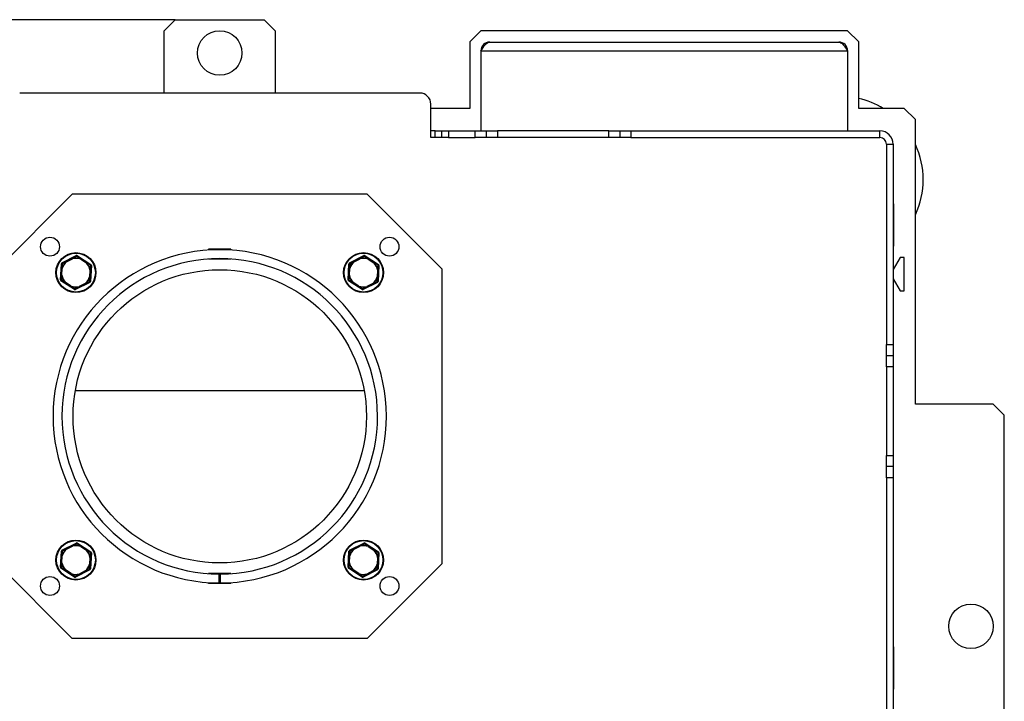
# Model space of a CAD drawing. Units: millimetres. Extents: x 17 to 187, y 21 to 270.
# Drawn here: x 62 to 106, y 76 to 106 of the extents above; entities that cross this region are included whole.
import ezdxf

# ---------------------------------------------------------------- set-up
doc = ezdxf.new("R2010")
doc.units = ezdxf.units.MM
doc.layers.add('FORMAT', color=7, linetype='Continuous')
doc.styles.add('SLDTEXTSTYLE0', font='TXT', dxfattribs={"width": 0.605})
doc.dimstyles.new('SLDDIMSTYLE0', dxfattribs={"dimtxt": 3.5, "dimasz": 3.302, "dimexe": 0, "dimexo": 0.0625, "dimgap": 0.875, "dimtad": 1, "dimdec": 0, "dimlfac": 10, "dimrnd": 1e-09, "dimzin": 12, "dimdsep": 46, "dimtxsty": 'SLDTEXTSTYLE0', "dimsah": 1, "dimcen": 0.09, "dimadec": 0, "dimazin": 3, "dimtfac": 1, "dimtdec": 1, "dimtofl": 0, "dimtmove": 0, "dimatfit": 3, "dimfxl": 0, "dimfrac": 2, "dimtolj": 1, "dimtzin": 12, "dimarcsym": 0})

# ---------------------------------------------------------------- blocks, each defined once
blk = doc.blocks.new('_D_12')
at = {"layer": 'FORMAT'}
for p, q in [((68.583, 106.345), (28.717, 106.345)), ((28.717, 106.345), (28.717, 61.04)), ((34.983, 61.04), (28.717, 61.04))]:
    blk.add_line(p, q, dxfattribs=at)
for points in [[(28.717, 106.345), (28.209, 103.043), (29.225, 103.043)], [(28.717, 61.04), (29.225, 64.342), (28.209, 64.342)]]:
    blk.add_solid(points, dxfattribs=at)
at = {"layer": 'FORMAT', "insert": (24.205, 70.545), "char_height": 3.5, "attachment_point": 1, "rotation": 90, "style": 'SLDTEXTSTYLE0'}
blk.add_mtext('453', dxfattribs=at)
blk = doc.blocks.new('_D_13')
at = {"layer": 'FORMAT'}
for p, q in [((68.583, 106.345), (21.982, 106.345)), ((21.982, 106.345), (21.982, 59.39)), ((33.583, 59.39), (21.982, 59.39))]:
    blk.add_line(p, q, dxfattribs=at)
for points in [[(21.982, 106.345), (21.474, 103.043), (22.49, 103.043)], [(21.982, 59.39), (22.49, 62.692), (21.474, 62.692)]]:
    blk.add_solid(points, dxfattribs=at)
at = {"layer": 'FORMAT', "insert": (17.47, 70.545), "char_height": 3.5, "attachment_point": 1, "rotation": 90, "style": 'SLDTEXTSTYLE0'}
blk.add_mtext('470', dxfattribs=at)

msp = doc.modelspace()

# ---------------------------------------------------------------- linework, layer by layer
at = {"color": 7, "linetype": 'Continuous', "lineweight": 25}
for p, q in [((68.583, 106.345), (68.083, 105.845)), ((68.583, 106.345), (72.583, 106.345)), ((73.083, 105.845), (72.583, 106.345)), ((68.083, 103.04), (68.083, 105.845)), ((73.083, 105.845), (73.083, 103.04)), ((82.333, 105.845), (81.833, 105.345)), ((98.833, 105.845), (82.333, 105.845)), ((99.333, 105.345), (98.833, 105.845)), ((81.833, 105.345), (81.833, 102.345)), ((82.733, 105.34), (98.433, 105.34)), ((99.333, 102.345), (99.333, 105.345)), ((82.333, 104.94), (98.833, 104.94)), ((82.333, 104.94), (82.333, 101.34)), ((98.833, 104.94), (98.833, 101.34)), ((79.583, 103.04), (61.583, 103.04)), ((80.083, 101.04), (80.083, 102.54)), ((81.833, 102.345), (80.083, 102.345)), ((101.383, 102.345), (99.333, 102.345)), ((101.883, 101.845), (101.383, 102.345)), ((101.883, 89.045), (101.883, 101.845)), ((80.283, 101.34), (80.083, 101.34)), ((80.583, 101.04), (80.083, 101.04)), ((80.283, 101.04), (80.283, 101.34)), ((80.283, 101.34), (80.583, 101.34)), ((80.583, 101.04), (80.583, 101.34)), ((80.583, 101.34), (80.883, 101.34)), ((80.883, 101.04), (80.583, 101.04)), ((80.883, 101.34), (80.883, 101.04)), ((80.883, 101.34), (82.083, 101.34)), ((80.883, 101.04), (82.083, 101.04)), ((82.083, 101.04), (82.083, 101.34)), ((82.083, 101.34), (82.583, 101.34)), ((82.583, 101.04), (82.083, 101.04)), ((82.583, 101.04), (82.583, 101.34)), ((82.583, 101.34), (83.083, 101.34)), ((83.083, 101.04), (82.583, 101.04)), ((83.083, 101.34), (83.083, 101.04)), ((88.083, 101.34), (83.083, 101.34)), ((88.083, 101.04), (83.083, 101.04)), ((88.083, 101.04), (88.083, 101.34)), ((88.083, 101.34), (88.583, 101.34)), ((88.583, 101.04), (88.083, 101.04)), ((88.583, 101.34), (88.583, 101.04)), ((88.583, 101.34), (89.083, 101.34)), ((89.083, 101.04), (88.583, 101.04)), ((89.083, 101.34), (89.083, 101.04)), ((89.083, 101.34), (100.283, 101.34)), ((89.083, 101.04), (100.283, 101.04)), ((100.283, 101.04), (100.283, 101.34)), ((100.583, 100.74), (100.883, 100.74)), ((100.583, 100.74), (100.583, 91.725)), ((100.883, 100.74), (100.883, 91.725)), ((60.583, 95.123), (63.949, 98.49)), ((77.216, 98.49), (63.949, 98.49)), ((77.216, 98.49), (80.583, 95.123)), ((100.908, 98.055), (100.883, 98.055)), ((100.908, 96.155), (100.908, 98.055)), ((100.883, 96.953), (100.908, 96.981)), ((100.883, 96.155), (100.908, 96.155)), ((63.486, 95.399), (64.13, 95.725)), ((64.18, 95.722), (64.784, 95.328)), ((70.083, 96.015), (70.083, 95.973)), ((71.083, 96.015), (70.083, 96.015)), ((71.083, 96.015), (71.083, 95.973)), ((76.426, 95.399), (77.07, 95.725)), ((77.12, 95.722), (77.724, 95.328)), ((63.419, 94.637), (63.459, 95.357)), ((63.955, 95.609), (63.683, 95.471)), ((63.695, 95.449), (63.966, 95.586)), ((64.327, 95.566), (64.331, 95.578)), ((64.327, 95.566), (64.582, 95.4)), ((64.596, 95.421), (64.341, 95.587)), ((64.807, 95.283), (64.767, 94.562)), ((64.77, 95.307), (64.784, 95.328)), ((70.083, 95.572), (70.083, 95.565)), ((71.083, 95.565), (70.083, 95.565)), ((71.083, 95.572), (71.083, 95.565)), ((76.359, 94.637), (76.399, 95.357)), ((76.895, 95.609), (76.623, 95.471)), ((76.635, 95.449), (76.906, 95.586)), ((77.271, 95.578), (77.267, 95.566)), ((77.267, 95.566), (77.522, 95.4)), ((77.536, 95.421), (77.281, 95.587)), ((77.747, 95.283), (77.707, 94.562)), ((77.724, 95.328), (77.71, 95.307)), ((101.191, 95.64), (100.883, 95.106)), ((101.383, 95.64), (101.191, 95.64)), ((101.383, 94.14), (101.383, 95.64)), ((63.472, 95.148), (63.455, 94.843)), ((63.468, 94.84), (63.48, 94.842)), ((63.48, 94.842), (63.497, 95.146)), ((64.745, 95.077), (64.728, 94.773)), ((64.753, 94.772), (64.77, 95.076)), ((76.412, 95.148), (76.395, 94.843)), ((76.408, 94.84), (76.42, 94.842)), ((76.42, 94.842), (76.437, 95.146)), ((77.685, 95.077), (77.668, 94.773)), ((77.693, 94.772), (77.71, 95.076)), ((80.583, 95.123), (80.583, 81.856)), ((64.046, 94.197), (63.441, 94.592)), ((63.63, 94.499), (63.643, 94.52)), ((63.63, 94.499), (63.885, 94.332)), ((63.898, 94.353), (63.643, 94.52)), ((64.739, 94.52), (64.096, 94.195)), ((64.531, 94.471), (64.259, 94.333)), ((64.27, 94.311), (64.542, 94.449)), ((64.728, 94.773), (64.74, 94.77)), ((76.986, 94.197), (76.381, 94.592)), ((76.57, 94.499), (76.825, 94.332)), ((76.838, 94.353), (76.583, 94.52)), ((77.68, 94.52), (77.036, 94.195)), ((77.471, 94.471), (77.199, 94.333)), ((77.21, 94.311), (77.482, 94.449)), ((100.883, 94.674), (101.191, 94.14)), ((64.059, 94.218), (64.046, 94.197)), ((64.084, 94.217), (64.096, 94.195)), ((76.986, 94.197), (76.999, 94.218)), ((101.191, 94.14), (101.383, 94.14)), ((100.583, 91.725), (100.883, 91.725)), ((100.583, 91.225), (100.583, 91.725)), ((100.883, 91.725), (100.883, 91.225)), ((100.583, 91.225), (100.883, 91.225)), ((100.583, 90.725), (100.583, 91.225)), ((100.883, 91.225), (100.883, 90.725)), ((100.883, 90.725), (100.583, 90.725)), ((100.583, 90.725), (100.583, 86.725)), ((100.883, 90.725), (100.883, 86.725)), ((77.081, 89.644), (64.084, 89.644)), ((105.383, 89.045), (101.883, 89.045)), ((105.883, 88.545), (105.383, 89.045)), ((105.883, 66.14), (105.883, 88.545)), ((100.583, 86.725), (100.883, 86.725)), ((100.583, 86.225), (100.583, 86.725)), ((100.883, 86.725), (100.883, 86.225)), ((100.883, 86.225), (100.583, 86.225)), ((100.583, 85.725), (100.583, 86.225)), ((100.883, 86.225), (100.883, 85.725)), ((100.883, 85.725), (100.583, 85.725)), ((100.583, 85.725), (100.583, 72.44)), ((100.883, 85.725), (100.883, 72.44)), ((63.419, 81.697), (63.459, 82.417)), ((63.486, 82.459), (64.13, 82.785)), ((63.955, 82.668), (63.683, 82.531)), ((63.695, 82.509), (63.966, 82.646)), ((64.18, 82.782), (64.784, 82.387)), ((64.327, 82.626), (64.582, 82.46)), ((64.596, 82.481), (64.341, 82.647)), ((76.359, 81.697), (76.399, 82.417)), ((76.426, 82.459), (77.07, 82.785)), ((76.895, 82.668), (76.623, 82.531)), ((76.635, 82.509), (76.906, 82.646)), ((77.12, 82.782), (77.724, 82.387)), ((77.267, 82.626), (77.522, 82.46)), ((77.536, 82.481), (77.281, 82.647)), ((63.472, 82.208), (63.455, 81.903)), ((63.48, 81.902), (63.497, 82.206)), ((64.745, 82.137), (64.728, 81.833)), ((64.753, 81.832), (64.77, 82.136)), ((64.807, 82.343), (64.767, 81.622)), ((76.412, 82.208), (76.395, 81.903)), ((76.42, 81.902), (76.437, 82.206)), ((77.685, 82.137), (77.668, 81.833)), ((77.693, 81.832), (77.71, 82.136)), ((77.747, 82.343), (77.707, 81.622)), ((60.583, 81.856), (63.949, 78.49)), ((64.046, 81.257), (63.441, 81.652)), ((63.643, 81.58), (63.63, 81.559)), ((63.63, 81.559), (63.885, 81.392)), ((63.643, 81.58), (63.634, 81.571)), ((63.898, 81.413), (63.643, 81.58)), ((64.739, 81.58), (64.096, 81.255)), ((64.531, 81.531), (64.259, 81.393)), ((76.986, 81.257), (76.381, 81.652)), ((76.57, 81.559), (76.825, 81.392)), ((76.838, 81.413), (76.583, 81.58)), ((77.68, 81.58), (77.036, 81.255)), ((77.471, 81.531), (77.199, 81.393)), ((77.216, 78.49), (80.583, 81.856)), ((64.27, 81.371), (64.542, 81.509)), ((71.083, 81.415), (70.083, 81.415)), ((70.083, 81.407), (70.083, 81.415)), ((70.558, 80.99), (70.559, 81.39)), ((70.606, 81.39), (70.608, 80.99)), ((71.083, 81.407), (71.083, 81.415)), ((77.21, 81.371), (77.482, 81.509)), ((70.083, 80.965), (70.083, 81.006)), ((71.083, 80.965), (70.083, 80.965)), ((71.083, 80.965), (71.083, 81.006)), ((77.216, 78.49), (63.949, 78.49)), ((100.908, 78.115), (100.883, 78.115)), ((100.908, 76.215), (100.908, 78.115)), ((100.883, 76.215), (100.908, 76.215))]:
    msp.add_line(p, q, dxfattribs=at)
at = {"color": 7, "linetype": 'Continuous', "lineweight": 25, "flags": 128}
for points in [[(82.333, 104.94), (82.383, 105.018), (82.433, 105.093), (82.483, 105.162), (82.533, 105.223), (82.583, 105.272), (82.633, 105.309), (82.683, 105.332), (82.733, 105.34)], [(98.433, 105.34), (98.483, 105.332), (98.535, 105.308), (98.585, 105.27), (98.637, 105.218), (98.687, 105.157), (98.739, 105.084), (98.785, 105.014), (98.833, 104.94)], [(100.883, 96.263), (100.893, 96.272), (100.908, 96.284)], [(63.955, 95.609), (63.986, 95.624), (64.141, 95.703)], [(64.153, 95.693), (63.996, 95.614), (63.964, 95.598)], [(64.13, 95.725), (64.132, 95.721), (64.134, 95.716), (64.136, 95.713), (64.138, 95.709), (64.139, 95.706), (64.14, 95.704), (64.141, 95.703), (64.141, 95.703)], [(64.141, 95.703), (64.142, 95.703), (64.143, 95.703), (64.145, 95.702), (64.146, 95.701), (64.148, 95.699), (64.15, 95.698), (64.151, 95.695), (64.153, 95.693)], [(64.153, 95.693), (64.155, 95.695), (64.157, 95.697), (64.159, 95.699), (64.161, 95.7), (64.163, 95.701), (64.164, 95.702), (64.165, 95.702), (64.166, 95.701)], [(64.331, 95.578), (64.302, 95.597), (64.153, 95.693)], [(64.18, 95.722), (64.177, 95.718), (64.175, 95.714), (64.172, 95.711), (64.17, 95.707), (64.168, 95.705), (64.167, 95.703), (64.166, 95.702), (64.166, 95.701)], [(64.166, 95.701), (64.312, 95.606), (64.341, 95.587)], [(76.895, 95.609), (76.926, 95.624), (77.081, 95.703)], [(77.093, 95.693), (76.936, 95.614), (76.904, 95.598)], [(77.07, 95.725), (77.072, 95.721), (77.074, 95.716), (77.076, 95.713), (77.078, 95.709), (77.079, 95.706), (77.08, 95.704), (77.081, 95.703), (77.081, 95.703)], [(77.081, 95.703), (77.082, 95.703), (77.083, 95.703), (77.085, 95.702), (77.086, 95.701), (77.088, 95.699), (77.09, 95.698), (77.091, 95.695), (77.093, 95.693)], [(77.093, 95.693), (77.095, 95.695), (77.097, 95.697), (77.099, 95.699), (77.101, 95.7), (77.103, 95.701), (77.104, 95.702), (77.105, 95.702), (77.106, 95.701)], [(77.271, 95.578), (77.242, 95.597), (77.093, 95.693)], [(77.12, 95.722), (77.117, 95.718), (77.115, 95.714), (77.112, 95.711), (77.11, 95.707), (77.109, 95.705), (77.107, 95.703), (77.106, 95.702), (77.106, 95.701)], [(77.106, 95.701), (77.252, 95.606), (77.281, 95.587)], [(63.472, 95.148), (63.474, 95.183), (63.484, 95.356)], [(63.484, 95.356), (63.484, 95.357), (63.485, 95.358), (63.486, 95.359), (63.488, 95.359), (63.49, 95.36), (63.492, 95.361), (63.495, 95.361), (63.498, 95.361)], [(63.498, 95.361), (63.487, 95.186), (63.485, 95.15)], [(63.486, 95.399), (63.488, 95.395), (63.49, 95.391), (63.492, 95.387), (63.494, 95.383), (63.495, 95.381), (63.496, 95.379), (63.497, 95.377), (63.497, 95.377)], [(63.498, 95.361), (63.497, 95.364), (63.496, 95.367), (63.496, 95.37), (63.496, 95.372), (63.496, 95.374), (63.496, 95.375), (63.496, 95.376), (63.497, 95.377)], [(63.497, 95.377), (63.652, 95.455), (63.683, 95.471)], [(63.686, 95.458), (63.655, 95.442), (63.498, 95.361)], [(63.683, 95.471), (63.683, 95.471), (63.684, 95.469), (63.685, 95.467), (63.687, 95.464), (63.688, 95.461), (63.69, 95.457), (63.692, 95.453), (63.695, 95.449)], [(63.686, 95.458), (63.687, 95.457), (63.688, 95.456), (63.689, 95.455), (63.69, 95.454), (63.691, 95.452), (63.692, 95.451), (63.694, 95.45), (63.695, 95.449)], [(63.955, 95.609), (63.955, 95.608), (63.956, 95.607), (63.957, 95.605), (63.958, 95.602), (63.96, 95.599), (63.962, 95.595), (63.964, 95.591), (63.966, 95.586)], [(63.966, 95.586), (63.966, 95.588), (63.966, 95.589), (63.965, 95.591), (63.965, 95.593), (63.965, 95.594), (63.964, 95.596), (63.964, 95.597), (63.964, 95.598)], [(64.327, 95.566), (64.33, 95.57), (64.332, 95.574), (64.335, 95.578), (64.337, 95.581), (64.338, 95.584), (64.34, 95.586), (64.34, 95.587), (64.341, 95.587)], [(64.768, 95.291), (64.622, 95.388), (64.591, 95.408)], [(64.596, 95.421), (64.626, 95.401), (64.77, 95.307)], [(64.757, 95.08), (64.759, 95.115), (64.768, 95.291)], [(64.77, 95.307), (64.771, 95.306), (64.771, 95.305), (64.771, 95.303), (64.771, 95.301), (64.771, 95.299), (64.77, 95.297), (64.769, 95.294), (64.768, 95.291)], [(64.768, 95.291), (64.771, 95.291), (64.774, 95.29), (64.776, 95.289), (64.778, 95.288), (64.78, 95.287), (64.781, 95.286), (64.781, 95.285), (64.782, 95.284)], [(64.782, 95.284), (64.772, 95.111), (64.77, 95.076)], [(76.412, 95.148), (76.414, 95.183), (76.424, 95.356)], [(76.424, 95.356), (76.424, 95.357), (76.425, 95.358), (76.426, 95.359), (76.428, 95.359), (76.43, 95.36), (76.432, 95.361), (76.435, 95.361), (76.438, 95.361)], [(76.438, 95.361), (76.427, 95.186), (76.425, 95.15)], [(76.426, 95.399), (76.428, 95.395), (76.43, 95.391), (76.432, 95.387), (76.434, 95.383), (76.435, 95.381), (76.436, 95.379), (76.437, 95.377), (76.437, 95.377)], [(76.438, 95.361), (76.437, 95.364), (76.436, 95.367), (76.436, 95.37), (76.436, 95.372), (76.436, 95.374), (76.436, 95.375), (76.437, 95.376), (76.437, 95.377)], [(76.437, 95.377), (76.592, 95.455), (76.623, 95.471)], [(76.626, 95.458), (76.595, 95.442), (76.438, 95.361)], [(76.623, 95.471), (76.624, 95.471), (76.624, 95.469), (76.625, 95.467), (76.627, 95.464), (76.628, 95.461), (76.63, 95.457), (76.632, 95.453), (76.635, 95.449)], [(76.626, 95.458), (76.627, 95.457), (76.628, 95.456), (76.629, 95.455), (76.63, 95.454), (76.631, 95.452), (76.633, 95.451), (76.634, 95.45), (76.635, 95.449)], [(76.895, 95.609), (76.895, 95.608), (76.896, 95.607), (76.897, 95.605), (76.899, 95.602), (76.9, 95.599), (76.902, 95.595), (76.904, 95.591), (76.906, 95.586)], [(76.906, 95.586), (76.906, 95.588), (76.906, 95.589), (76.905, 95.591), (76.905, 95.593), (76.905, 95.594), (76.904, 95.596), (76.904, 95.597), (76.904, 95.598)], [(77.267, 95.566), (77.27, 95.57), (77.272, 95.574), (77.275, 95.578), (77.277, 95.581), (77.278, 95.584), (77.28, 95.586), (77.28, 95.587), (77.281, 95.587)], [(77.708, 95.291), (77.562, 95.388), (77.531, 95.408)], [(77.536, 95.421), (77.566, 95.401), (77.71, 95.307)], [(77.698, 95.08), (77.699, 95.115), (77.708, 95.291)], [(77.71, 95.307), (77.711, 95.306), (77.711, 95.305), (77.712, 95.303), (77.711, 95.301), (77.711, 95.299), (77.71, 95.297), (77.709, 95.294), (77.708, 95.291)], [(77.708, 95.291), (77.711, 95.291), (77.714, 95.29), (77.716, 95.289), (77.718, 95.288), (77.72, 95.287), (77.721, 95.286), (77.721, 95.285), (77.722, 95.284)], [(77.722, 95.284), (77.712, 95.111), (77.71, 95.076)], [(63.444, 94.635), (63.453, 94.809), (63.455, 94.843)], [(63.468, 94.84), (63.466, 94.804), (63.458, 94.628)], [(64.745, 95.077), (64.75, 95.077), (64.755, 95.077), (64.759, 95.077), (64.763, 95.076), (64.766, 95.076), (64.768, 95.076), (64.77, 95.076), (64.77, 95.076)], [(76.384, 94.635), (76.393, 94.809), (76.395, 94.843)], [(76.408, 94.84), (76.406, 94.804), (76.398, 94.628)], [(77.685, 95.077), (77.69, 95.077), (77.695, 95.077), (77.699, 95.077), (77.703, 95.076), (77.706, 95.076), (77.708, 95.076), (77.71, 95.076), (77.71, 95.076)], [(63.419, 94.637), (63.424, 94.636), (63.428, 94.636), (63.433, 94.636), (63.437, 94.636), (63.44, 94.636), (63.442, 94.635), (63.443, 94.635), (63.444, 94.635)], [(63.441, 94.592), (63.444, 94.596), (63.447, 94.6), (63.449, 94.604), (63.451, 94.607), (63.453, 94.609), (63.454, 94.611), (63.455, 94.613), (63.455, 94.613)], [(63.458, 94.628), (63.455, 94.629), (63.452, 94.63), (63.449, 94.63), (63.447, 94.631), (63.446, 94.632), (63.445, 94.633), (63.444, 94.634), (63.444, 94.635)], [(63.455, 94.613), (63.454, 94.614), (63.454, 94.615), (63.454, 94.616), (63.454, 94.618), (63.455, 94.62), (63.455, 94.623), (63.456, 94.625), (63.458, 94.628)], [(63.63, 94.499), (63.601, 94.518), (63.455, 94.613)], [(63.458, 94.628), (63.605, 94.531), (63.634, 94.511)], [(64.531, 94.471), (64.533, 94.467), (64.535, 94.462), (64.537, 94.459), (64.539, 94.455), (64.54, 94.452), (64.541, 94.45), (64.542, 94.449), (64.542, 94.449)], [(64.539, 94.461), (64.571, 94.478), (64.727, 94.558)], [(64.728, 94.543), (64.573, 94.464), (64.542, 94.449)], [(64.727, 94.558), (64.738, 94.734), (64.74, 94.77)], [(64.742, 94.564), (64.742, 94.563), (64.741, 94.562), (64.74, 94.561), (64.738, 94.56), (64.736, 94.56), (64.733, 94.559), (64.73, 94.559), (64.727, 94.558)], [(64.727, 94.558), (64.728, 94.555), (64.729, 94.553), (64.73, 94.55), (64.73, 94.548), (64.73, 94.546), (64.729, 94.544), (64.729, 94.543), (64.728, 94.543)], [(64.728, 94.543), (64.728, 94.542), (64.729, 94.541), (64.73, 94.539), (64.731, 94.536), (64.733, 94.533), (64.735, 94.529), (64.737, 94.525), (64.739, 94.52)], [(64.753, 94.772), (64.751, 94.737), (64.742, 94.564)], [(76.359, 94.637), (76.364, 94.636), (76.368, 94.636), (76.373, 94.636), (76.377, 94.636), (76.38, 94.636), (76.382, 94.635), (76.383, 94.635), (76.384, 94.635)], [(76.381, 94.592), (76.384, 94.596), (76.387, 94.6), (76.389, 94.604), (76.391, 94.607), (76.393, 94.609), (76.394, 94.611), (76.395, 94.613), (76.395, 94.613)], [(76.398, 94.628), (76.395, 94.629), (76.392, 94.63), (76.39, 94.63), (76.388, 94.631), (76.386, 94.632), (76.385, 94.633), (76.384, 94.634), (76.384, 94.635)], [(76.395, 94.613), (76.394, 94.614), (76.394, 94.615), (76.394, 94.616), (76.394, 94.618), (76.395, 94.62), (76.395, 94.623), (76.396, 94.625), (76.398, 94.628)], [(76.57, 94.499), (76.541, 94.518), (76.395, 94.613)], [(76.398, 94.628), (76.545, 94.531), (76.574, 94.511)], [(76.57, 94.499), (76.57, 94.499), (76.571, 94.501), (76.572, 94.502), (76.574, 94.505), (76.576, 94.508), (76.578, 94.512), (76.581, 94.516), (76.583, 94.52)], [(77.471, 94.471), (77.473, 94.467), (77.475, 94.462), (77.477, 94.459), (77.479, 94.455), (77.48, 94.452), (77.481, 94.45), (77.482, 94.449), (77.482, 94.449)], [(77.479, 94.461), (77.511, 94.478), (77.667, 94.558)], [(77.668, 94.543), (77.513, 94.464), (77.482, 94.449)], [(77.667, 94.558), (77.678, 94.734), (77.68, 94.77)], [(77.682, 94.564), (77.682, 94.563), (77.681, 94.562), (77.68, 94.561), (77.678, 94.56), (77.676, 94.56), (77.673, 94.559), (77.67, 94.559), (77.667, 94.558)], [(77.667, 94.558), (77.668, 94.555), (77.669, 94.553), (77.67, 94.55), (77.67, 94.548), (77.67, 94.546), (77.67, 94.544), (77.669, 94.543), (77.668, 94.543)], [(77.668, 94.773), (77.67, 94.773), (77.672, 94.772), (77.673, 94.772), (77.675, 94.771), (77.676, 94.771), (77.678, 94.77), (77.679, 94.77), (77.68, 94.77)], [(77.668, 94.543), (77.668, 94.542), (77.669, 94.541), (77.67, 94.539), (77.672, 94.536), (77.673, 94.533), (77.675, 94.529), (77.677, 94.525), (77.68, 94.52)], [(77.693, 94.772), (77.691, 94.737), (77.682, 94.564)], [(63.898, 94.353), (63.896, 94.349), (63.893, 94.345), (63.891, 94.342), (63.889, 94.338), (63.887, 94.336), (63.886, 94.334), (63.885, 94.333), (63.885, 94.332)], [(64.059, 94.218), (63.915, 94.313), (63.885, 94.332)], [(63.894, 94.341), (63.895, 94.343), (63.895, 94.344), (63.896, 94.346), (63.896, 94.347), (63.897, 94.349), (63.897, 94.35), (63.898, 94.352), (63.898, 94.353)], [(63.894, 94.341), (63.925, 94.322), (64.072, 94.227)], [(64.072, 94.227), (64.07, 94.224), (64.068, 94.222), (64.066, 94.221), (64.064, 94.219), (64.063, 94.219), (64.061, 94.218), (64.06, 94.218), (64.059, 94.218)], [(64.072, 94.227), (64.23, 94.305), (64.262, 94.321)], [(64.084, 94.217), (64.083, 94.217), (64.082, 94.217), (64.081, 94.218), (64.079, 94.219), (64.078, 94.22), (64.076, 94.222), (64.074, 94.224), (64.072, 94.227)], [(64.27, 94.311), (64.239, 94.295), (64.084, 94.217)], [(64.259, 94.333), (64.259, 94.332), (64.26, 94.33), (64.26, 94.329), (64.26, 94.327), (64.261, 94.325), (64.261, 94.324), (64.262, 94.323), (64.262, 94.321)], [(64.259, 94.333), (64.261, 94.329), (64.263, 94.325), (64.265, 94.321), (64.267, 94.318), (64.268, 94.315), (64.269, 94.313), (64.27, 94.311), (64.27, 94.311)], [(76.838, 94.353), (76.836, 94.349), (76.833, 94.345), (76.831, 94.342), (76.829, 94.338), (76.827, 94.336), (76.826, 94.334), (76.825, 94.333), (76.825, 94.332)], [(76.999, 94.218), (76.855, 94.313), (76.825, 94.332)], [(76.834, 94.341), (76.835, 94.343), (76.835, 94.344), (76.836, 94.346), (76.836, 94.347), (76.837, 94.349), (76.837, 94.35), (76.838, 94.352), (76.838, 94.353)], [(76.834, 94.341), (76.865, 94.322), (77.012, 94.227)], [(77.012, 94.227), (77.01, 94.224), (77.008, 94.222), (77.006, 94.221), (77.005, 94.219), (77.003, 94.219), (77.001, 94.218), (77, 94.218), (76.999, 94.218)], [(77.012, 94.227), (77.17, 94.305), (77.202, 94.321)], [(77.024, 94.217), (77.023, 94.217), (77.022, 94.217), (77.021, 94.218), (77.019, 94.219), (77.018, 94.22), (77.016, 94.222), (77.014, 94.224), (77.012, 94.227)], [(77.21, 94.311), (77.179, 94.295), (77.024, 94.217)], [(77.199, 94.333), (77.199, 94.332), (77.2, 94.33), (77.2, 94.329), (77.201, 94.327), (77.201, 94.325), (77.201, 94.324), (77.202, 94.323), (77.202, 94.321)], [(77.199, 94.333), (77.201, 94.329), (77.203, 94.325), (77.205, 94.321), (77.207, 94.318), (77.208, 94.315), (77.209, 94.313), (77.21, 94.311), (77.21, 94.311)], [(63.459, 82.417), (63.463, 82.417), (63.468, 82.417), (63.472, 82.416), (63.476, 82.416), (63.479, 82.416), (63.482, 82.416), (63.483, 82.416), (63.484, 82.416)], [(63.472, 82.208), (63.474, 82.243), (63.484, 82.416)], [(63.484, 82.416), (63.484, 82.417), (63.485, 82.418), (63.486, 82.419), (63.488, 82.419), (63.49, 82.42), (63.492, 82.421), (63.495, 82.421), (63.498, 82.421)], [(63.498, 82.421), (63.487, 82.246), (63.485, 82.21)], [(63.486, 82.459), (63.488, 82.455), (63.49, 82.451), (63.492, 82.447), (63.494, 82.443), (63.495, 82.441), (63.496, 82.438), (63.497, 82.437), (63.497, 82.437)], [(63.498, 82.421), (63.497, 82.424), (63.496, 82.427), (63.496, 82.429), (63.496, 82.432), (63.496, 82.434), (63.496, 82.435), (63.496, 82.436), (63.497, 82.437)], [(63.497, 82.437), (63.652, 82.515), (63.683, 82.531)], [(63.686, 82.518), (63.655, 82.502), (63.498, 82.421)], [(63.683, 82.531), (63.683, 82.53), (63.684, 82.529), (63.685, 82.527), (63.687, 82.524), (63.688, 82.521), (63.69, 82.517), (63.692, 82.513), (63.695, 82.509)], [(63.686, 82.518), (63.687, 82.517), (63.688, 82.516), (63.689, 82.515), (63.69, 82.514), (63.691, 82.512), (63.692, 82.511), (63.694, 82.51), (63.695, 82.509)], [(63.955, 82.668), (63.986, 82.684), (64.141, 82.763)], [(63.955, 82.668), (63.955, 82.668), (63.956, 82.667), (63.957, 82.665), (63.958, 82.662), (63.96, 82.659), (63.962, 82.655), (63.964, 82.651), (63.966, 82.646)], [(64.153, 82.753), (63.996, 82.674), (63.964, 82.658)], [(63.966, 82.646), (63.966, 82.648), (63.966, 82.649), (63.965, 82.651), (63.965, 82.652), (63.965, 82.654), (63.964, 82.655), (63.964, 82.657), (63.964, 82.658)], [(64.13, 82.785), (64.132, 82.781), (64.134, 82.776), (64.136, 82.773), (64.138, 82.769), (64.139, 82.766), (64.14, 82.764), (64.141, 82.763), (64.141, 82.763)], [(64.141, 82.763), (64.142, 82.763), (64.143, 82.763), (64.145, 82.762), (64.146, 82.761), (64.148, 82.759), (64.15, 82.758), (64.151, 82.755), (64.153, 82.753)], [(64.153, 82.753), (64.155, 82.755), (64.157, 82.757), (64.159, 82.759), (64.161, 82.76), (64.163, 82.761), (64.164, 82.761), (64.165, 82.762), (64.166, 82.761)], [(64.331, 82.638), (64.302, 82.657), (64.153, 82.753)], [(64.18, 82.782), (64.177, 82.778), (64.175, 82.774), (64.172, 82.771), (64.17, 82.767), (64.168, 82.765), (64.167, 82.763), (64.166, 82.762), (64.166, 82.761)], [(64.166, 82.761), (64.312, 82.666), (64.341, 82.647)], [(64.327, 82.626), (64.33, 82.63), (64.332, 82.634), (64.335, 82.638), (64.337, 82.641), (64.338, 82.644), (64.34, 82.646), (64.34, 82.647), (64.341, 82.647)], [(64.331, 82.638), (64.331, 82.637), (64.33, 82.635), (64.33, 82.634), (64.329, 82.632), (64.329, 82.631), (64.328, 82.629), (64.328, 82.628), (64.327, 82.626)], [(64.596, 82.481), (64.596, 82.48), (64.595, 82.479), (64.593, 82.477), (64.592, 82.474), (64.59, 82.471), (64.587, 82.468), (64.585, 82.464), (64.582, 82.46)], [(64.582, 82.46), (64.583, 82.461), (64.584, 82.462), (64.586, 82.463), (64.587, 82.464), (64.588, 82.465), (64.589, 82.466), (64.59, 82.467), (64.591, 82.468)], [(64.768, 82.351), (64.622, 82.448), (64.591, 82.468)], [(64.596, 82.481), (64.626, 82.461), (64.77, 82.367)], [(76.399, 82.417), (76.404, 82.417), (76.408, 82.417), (76.413, 82.416), (76.416, 82.416), (76.419, 82.416), (76.422, 82.416), (76.423, 82.416), (76.424, 82.416)], [(76.412, 82.208), (76.414, 82.243), (76.424, 82.416)], [(76.424, 82.416), (76.424, 82.417), (76.425, 82.418), (76.426, 82.419), (76.428, 82.419), (76.43, 82.42), (76.432, 82.421), (76.435, 82.421), (76.438, 82.421)], [(76.438, 82.421), (76.427, 82.246), (76.425, 82.21)], [(76.426, 82.459), (76.428, 82.455), (76.43, 82.451), (76.432, 82.447), (76.434, 82.443), (76.435, 82.441), (76.436, 82.438), (76.437, 82.437), (76.437, 82.437)], [(76.438, 82.421), (76.437, 82.424), (76.436, 82.427), (76.436, 82.429), (76.436, 82.432), (76.436, 82.434), (76.436, 82.435), (76.437, 82.436), (76.437, 82.437)], [(76.437, 82.437), (76.592, 82.515), (76.623, 82.531)], [(76.626, 82.518), (76.595, 82.502), (76.438, 82.421)], [(76.623, 82.531), (76.624, 82.53), (76.624, 82.529), (76.625, 82.527), (76.627, 82.524), (76.628, 82.521), (76.63, 82.517), (76.632, 82.513), (76.635, 82.509)], [(76.626, 82.518), (76.627, 82.517), (76.628, 82.516), (76.629, 82.515), (76.63, 82.514), (76.631, 82.512), (76.633, 82.511), (76.634, 82.51), (76.635, 82.509)], [(76.895, 82.668), (76.926, 82.684), (77.081, 82.763)], [(76.895, 82.668), (76.895, 82.668), (76.896, 82.667), (76.897, 82.665), (76.899, 82.662), (76.9, 82.659), (76.902, 82.655), (76.904, 82.651), (76.906, 82.646)], [(77.093, 82.753), (76.936, 82.674), (76.904, 82.658)], [(76.906, 82.646), (76.906, 82.648), (76.906, 82.649), (76.905, 82.651), (76.905, 82.652), (76.905, 82.654), (76.904, 82.655), (76.904, 82.657), (76.904, 82.658)], [(77.07, 82.785), (77.072, 82.781), (77.074, 82.776), (77.076, 82.773), (77.078, 82.769), (77.079, 82.766), (77.08, 82.764), (77.081, 82.763), (77.081, 82.763)], [(77.081, 82.763), (77.082, 82.763), (77.083, 82.763), (77.085, 82.762), (77.086, 82.761), (77.088, 82.759), (77.09, 82.758), (77.091, 82.755), (77.093, 82.753)], [(77.093, 82.753), (77.095, 82.755), (77.097, 82.757), (77.099, 82.759), (77.101, 82.76), (77.103, 82.761), (77.104, 82.761), (77.105, 82.762), (77.106, 82.761)], [(77.271, 82.638), (77.242, 82.657), (77.093, 82.753)], [(77.12, 82.782), (77.117, 82.778), (77.115, 82.774), (77.112, 82.771), (77.11, 82.767), (77.109, 82.765), (77.107, 82.763), (77.106, 82.762), (77.106, 82.761)], [(77.106, 82.761), (77.252, 82.666), (77.281, 82.647)], [(77.267, 82.626), (77.27, 82.63), (77.272, 82.634), (77.275, 82.638), (77.277, 82.641), (77.278, 82.644), (77.28, 82.646), (77.28, 82.647), (77.281, 82.647)], [(77.536, 82.481), (77.536, 82.48), (77.535, 82.479), (77.534, 82.477), (77.532, 82.474), (77.53, 82.471), (77.527, 82.468), (77.525, 82.464), (77.522, 82.46)], [(77.522, 82.46), (77.523, 82.461), (77.525, 82.462), (77.526, 82.463), (77.527, 82.464), (77.528, 82.465), (77.529, 82.466), (77.53, 82.467), (77.531, 82.468)], [(77.708, 82.351), (77.562, 82.448), (77.531, 82.468)], [(77.536, 82.481), (77.566, 82.461), (77.71, 82.367)], [(63.472, 82.208), (63.473, 82.208), (63.474, 82.208), (63.476, 82.207), (63.479, 82.207), (63.483, 82.207), (63.488, 82.207), (63.492, 82.207), (63.497, 82.206)], [(63.497, 82.206), (63.495, 82.207), (63.494, 82.207), (63.492, 82.208), (63.491, 82.208), (63.489, 82.209), (63.488, 82.209), (63.486, 82.209), (63.485, 82.21)], [(64.757, 82.14), (64.756, 82.139), (64.755, 82.139), (64.753, 82.139), (64.752, 82.139), (64.75, 82.138), (64.748, 82.138), (64.747, 82.138), (64.745, 82.137)], [(64.745, 82.137), (64.75, 82.137), (64.755, 82.137), (64.759, 82.137), (64.763, 82.136), (64.766, 82.136), (64.768, 82.136), (64.77, 82.136), (64.77, 82.136)], [(64.757, 82.14), (64.759, 82.175), (64.768, 82.351)], [(64.77, 82.367), (64.771, 82.366), (64.771, 82.365), (64.771, 82.363), (64.771, 82.361), (64.771, 82.359), (64.77, 82.357), (64.769, 82.354), (64.768, 82.351)], [(64.768, 82.351), (64.771, 82.351), (64.774, 82.35), (64.776, 82.349), (64.778, 82.348), (64.78, 82.347), (64.781, 82.346), (64.781, 82.345), (64.782, 82.344)], [(64.77, 82.367), (64.771, 82.367), (64.771, 82.368), (64.773, 82.37), (64.774, 82.373), (64.776, 82.376), (64.779, 82.379), (64.781, 82.383), (64.784, 82.387)], [(64.782, 82.344), (64.772, 82.171), (64.77, 82.136)], [(64.782, 82.344), (64.782, 82.344), (64.784, 82.344), (64.786, 82.344), (64.789, 82.344), (64.793, 82.344), (64.797, 82.343), (64.802, 82.343), (64.807, 82.343)], [(76.412, 82.208), (76.413, 82.208), (76.414, 82.208), (76.416, 82.207), (76.419, 82.207), (76.423, 82.207), (76.428, 82.207), (76.432, 82.207), (76.437, 82.206)], [(76.437, 82.206), (76.436, 82.207), (76.434, 82.207), (76.432, 82.208), (76.431, 82.208), (76.429, 82.209), (76.428, 82.209), (76.427, 82.209), (76.425, 82.21)], [(77.698, 82.14), (77.696, 82.139), (77.695, 82.139), (77.693, 82.139), (77.692, 82.139), (77.69, 82.138), (77.688, 82.138), (77.687, 82.138), (77.685, 82.137)], [(77.685, 82.137), (77.69, 82.137), (77.695, 82.137), (77.699, 82.137), (77.703, 82.136), (77.706, 82.136), (77.708, 82.136), (77.71, 82.136), (77.71, 82.136)], [(77.698, 82.14), (77.699, 82.175), (77.708, 82.351)], [(77.71, 82.367), (77.711, 82.366), (77.711, 82.365), (77.712, 82.363), (77.711, 82.361), (77.711, 82.359), (77.71, 82.357), (77.709, 82.354), (77.708, 82.351)], [(77.708, 82.351), (77.711, 82.351), (77.714, 82.35), (77.716, 82.349), (77.718, 82.348), (77.72, 82.347), (77.721, 82.346), (77.721, 82.345), (77.722, 82.344)], [(77.71, 82.367), (77.711, 82.367), (77.711, 82.368), (77.713, 82.37), (77.714, 82.373), (77.716, 82.376), (77.719, 82.379), (77.721, 82.383), (77.724, 82.387)], [(77.722, 82.344), (77.712, 82.171), (77.71, 82.136)], [(77.722, 82.344), (77.722, 82.344), (77.724, 82.344), (77.726, 82.344), (77.729, 82.344), (77.733, 82.344), (77.737, 82.343), (77.742, 82.343), (77.747, 82.343)], [(63.419, 81.697), (63.424, 81.696), (63.428, 81.696), (63.433, 81.696), (63.437, 81.696), (63.44, 81.695), (63.442, 81.695), (63.443, 81.695), (63.444, 81.695)], [(63.441, 81.652), (63.444, 81.656), (63.447, 81.66), (63.449, 81.664), (63.451, 81.667), (63.453, 81.669), (63.454, 81.671), (63.455, 81.673), (63.455, 81.673)], [(63.444, 81.695), (63.453, 81.869), (63.455, 81.903)], [(63.458, 81.688), (63.455, 81.689), (63.452, 81.69), (63.449, 81.69), (63.447, 81.691), (63.446, 81.692), (63.445, 81.693), (63.444, 81.694), (63.444, 81.695)], [(63.455, 81.673), (63.454, 81.674), (63.454, 81.675), (63.454, 81.676), (63.454, 81.678), (63.455, 81.68), (63.455, 81.683), (63.456, 81.685), (63.458, 81.688)], [(63.455, 81.903), (63.456, 81.903), (63.457, 81.903), (63.46, 81.903), (63.463, 81.903), (63.466, 81.903), (63.471, 81.903), (63.475, 81.902), (63.48, 81.902)], [(63.63, 81.559), (63.601, 81.578), (63.455, 81.673)], [(63.468, 81.9), (63.466, 81.864), (63.458, 81.688)], [(63.458, 81.688), (63.605, 81.591), (63.634, 81.571)], [(63.468, 81.9), (63.469, 81.9), (63.471, 81.9), (63.472, 81.901), (63.474, 81.901), (63.475, 81.901), (63.477, 81.901), (63.479, 81.902), (63.48, 81.902)], [(64.539, 81.521), (64.538, 81.522), (64.537, 81.524), (64.536, 81.525), (64.535, 81.526), (64.534, 81.527), (64.533, 81.528), (64.532, 81.53), (64.531, 81.531)], [(64.531, 81.531), (64.533, 81.527), (64.535, 81.522), (64.537, 81.518), (64.539, 81.515), (64.54, 81.512), (64.541, 81.51), (64.542, 81.509), (64.542, 81.509)], [(64.539, 81.521), (64.571, 81.538), (64.727, 81.618)], [(64.728, 81.603), (64.573, 81.524), (64.542, 81.509)], [(64.727, 81.618), (64.738, 81.794), (64.74, 81.83)], [(64.742, 81.624), (64.742, 81.623), (64.741, 81.622), (64.74, 81.621), (64.738, 81.62), (64.736, 81.619), (64.733, 81.619), (64.73, 81.618), (64.727, 81.618)], [(64.727, 81.618), (64.728, 81.615), (64.729, 81.612), (64.73, 81.61), (64.73, 81.608), (64.73, 81.606), (64.729, 81.604), (64.729, 81.603), (64.728, 81.603)], [(64.728, 81.833), (64.733, 81.833), (64.738, 81.833), (64.742, 81.832), (64.746, 81.832), (64.749, 81.832), (64.751, 81.832), (64.753, 81.832), (64.753, 81.832)], [(64.728, 81.603), (64.728, 81.602), (64.729, 81.601), (64.73, 81.599), (64.731, 81.596), (64.733, 81.593), (64.735, 81.589), (64.737, 81.585), (64.739, 81.58)], [(64.753, 81.832), (64.751, 81.797), (64.742, 81.624)], [(76.359, 81.697), (76.364, 81.696), (76.368, 81.696), (76.373, 81.696), (76.377, 81.696), (76.38, 81.695), (76.382, 81.695), (76.383, 81.695), (76.384, 81.695)], [(76.381, 81.652), (76.384, 81.656), (76.387, 81.66), (76.389, 81.664), (76.391, 81.667), (76.393, 81.669), (76.394, 81.671), (76.395, 81.673), (76.395, 81.673)], [(76.384, 81.695), (76.393, 81.869), (76.395, 81.903)], [(76.398, 81.688), (76.395, 81.689), (76.392, 81.69), (76.39, 81.69), (76.388, 81.691), (76.386, 81.692), (76.385, 81.693), (76.384, 81.694), (76.384, 81.695)], [(76.395, 81.673), (76.394, 81.674), (76.394, 81.675), (76.394, 81.676), (76.394, 81.678), (76.395, 81.68), (76.395, 81.683), (76.396, 81.685), (76.398, 81.688)], [(76.395, 81.903), (76.396, 81.903), (76.397, 81.903), (76.4, 81.903), (76.403, 81.903), (76.406, 81.903), (76.411, 81.903), (76.415, 81.902), (76.42, 81.902)], [(76.57, 81.559), (76.541, 81.578), (76.395, 81.673)], [(76.408, 81.9), (76.406, 81.864), (76.398, 81.688)], [(76.398, 81.688), (76.545, 81.591), (76.574, 81.571)], [(76.408, 81.9), (76.409, 81.9), (76.411, 81.9), (76.412, 81.901), (76.414, 81.901), (76.416, 81.901), (76.417, 81.901), (76.419, 81.902), (76.42, 81.902)], [(76.57, 81.559), (76.57, 81.559), (76.571, 81.56), (76.572, 81.562), (76.574, 81.565), (76.576, 81.568), (76.578, 81.572), (76.581, 81.576), (76.583, 81.58)], [(77.471, 81.531), (77.473, 81.527), (77.475, 81.522), (77.477, 81.518), (77.479, 81.515), (77.48, 81.512), (77.481, 81.51), (77.482, 81.509), (77.482, 81.509)], [(77.479, 81.521), (77.478, 81.522), (77.477, 81.524), (77.476, 81.525), (77.475, 81.526), (77.474, 81.527), (77.473, 81.528), (77.472, 81.53), (77.471, 81.531)], [(77.479, 81.521), (77.511, 81.538), (77.667, 81.618)], [(77.668, 81.603), (77.513, 81.524), (77.482, 81.509)], [(77.667, 81.618), (77.678, 81.794), (77.68, 81.83)], [(77.682, 81.624), (77.682, 81.623), (77.681, 81.622), (77.68, 81.621), (77.678, 81.62), (77.676, 81.619), (77.673, 81.619), (77.67, 81.618), (77.667, 81.618)], [(77.667, 81.618), (77.668, 81.615), (77.669, 81.612), (77.67, 81.61), (77.67, 81.608), (77.67, 81.606), (77.67, 81.604), (77.669, 81.603), (77.668, 81.603)], [(77.668, 81.833), (77.673, 81.833), (77.678, 81.833), (77.682, 81.832), (77.686, 81.832), (77.689, 81.832), (77.691, 81.832), (77.693, 81.832), (77.693, 81.832)], [(77.668, 81.603), (77.668, 81.602), (77.669, 81.601), (77.67, 81.599), (77.672, 81.596), (77.673, 81.593), (77.675, 81.589), (77.677, 81.585), (77.68, 81.58)], [(77.693, 81.832), (77.691, 81.797), (77.682, 81.624)], [(63.898, 81.413), (63.896, 81.409), (63.893, 81.405), (63.891, 81.402), (63.889, 81.398), (63.887, 81.396), (63.886, 81.394), (63.885, 81.393), (63.885, 81.392)], [(64.059, 81.278), (63.915, 81.373), (63.885, 81.392)], [(63.894, 81.401), (63.895, 81.403), (63.895, 81.404), (63.896, 81.406), (63.896, 81.407), (63.897, 81.409), (63.897, 81.41), (63.898, 81.412), (63.898, 81.413)], [(63.894, 81.401), (63.925, 81.382), (64.072, 81.287)], [(64.059, 81.278), (64.059, 81.278), (64.058, 81.277), (64.057, 81.275), (64.055, 81.272), (64.053, 81.269), (64.051, 81.265), (64.048, 81.261), (64.046, 81.257)], [(64.072, 81.287), (64.07, 81.284), (64.068, 81.282), (64.066, 81.281), (64.064, 81.279), (64.063, 81.278), (64.061, 81.278), (64.06, 81.278), (64.059, 81.278)], [(64.072, 81.287), (64.23, 81.365), (64.262, 81.381)], [(64.084, 81.277), (64.083, 81.277), (64.082, 81.277), (64.081, 81.277), (64.079, 81.279), (64.078, 81.28), (64.076, 81.282), (64.074, 81.284), (64.072, 81.287)], [(64.27, 81.371), (64.239, 81.355), (64.084, 81.277)], [(64.084, 81.277), (64.084, 81.276), (64.085, 81.275), (64.086, 81.273), (64.088, 81.27), (64.089, 81.267), (64.091, 81.263), (64.093, 81.259), (64.096, 81.255)], [(64.259, 81.393), (64.259, 81.392), (64.26, 81.39), (64.26, 81.389), (64.26, 81.387), (64.261, 81.385), (64.261, 81.384), (64.262, 81.383), (64.262, 81.381)], [(64.259, 81.393), (64.261, 81.389), (64.263, 81.385), (64.265, 81.381), (64.267, 81.377), (64.268, 81.375), (64.269, 81.373), (64.27, 81.371), (64.27, 81.371)], [(76.838, 81.413), (76.836, 81.409), (76.833, 81.405), (76.831, 81.402), (76.829, 81.398), (76.827, 81.396), (76.826, 81.394), (76.825, 81.393), (76.825, 81.392)], [(76.999, 81.278), (76.855, 81.373), (76.825, 81.392)], [(76.834, 81.401), (76.835, 81.403), (76.835, 81.404), (76.836, 81.406), (76.836, 81.407), (76.837, 81.409), (76.837, 81.41), (76.838, 81.412), (76.838, 81.413)], [(76.834, 81.401), (76.865, 81.382), (77.012, 81.287)], [(76.999, 81.278), (76.999, 81.278), (76.998, 81.277), (76.997, 81.275), (76.995, 81.272), (76.993, 81.269), (76.991, 81.265), (76.988, 81.261), (76.986, 81.257)], [(77.012, 81.287), (77.01, 81.284), (77.008, 81.282), (77.006, 81.281), (77.005, 81.279), (77.003, 81.278), (77.001, 81.278), (77, 81.278), (76.999, 81.278)], [(77.012, 81.287), (77.17, 81.365), (77.202, 81.381)], [(77.024, 81.277), (77.023, 81.277), (77.022, 81.277), (77.021, 81.277), (77.019, 81.279), (77.018, 81.28), (77.016, 81.282), (77.014, 81.284), (77.012, 81.287)], [(77.21, 81.371), (77.179, 81.355), (77.024, 81.277)], [(77.024, 81.277), (77.025, 81.276), (77.025, 81.275), (77.026, 81.273), (77.028, 81.27), (77.029, 81.267), (77.031, 81.263), (77.033, 81.259), (77.036, 81.255)], [(77.199, 81.393), (77.201, 81.389), (77.203, 81.385), (77.205, 81.381), (77.207, 81.377), (77.208, 81.375), (77.209, 81.373), (77.21, 81.371), (77.21, 81.371)], [(77.199, 81.393), (77.199, 81.392), (77.2, 81.39), (77.2, 81.389), (77.201, 81.387), (77.201, 81.385), (77.201, 81.384), (77.202, 81.383), (77.202, 81.381)]]:
    msp.add_lwpolyline(points, dxfattribs=at)
at = {"color": 7, "linetype": 'Continuous', "lineweight": 25}
for centre, radius in [((70.583, 104.845), 1), ((62.946, 96.127), 0.425), ((78.219, 96.127), 0.425), ((64.113, 94.96), 0.9), ((64.113, 94.96), 0.875), ((77.053, 94.96), 0.9), ((77.053, 94.96), 0.875), ((70.583, 88.49), 6.6), ((64.113, 82.02), 0.9), ((64.113, 82.02), 0.875), ((77.053, 82.02), 0.9), ((77.053, 82.02), 0.875), ((62.946, 80.853), 0.425), ((78.219, 80.853), 0.425), ((104.383, 79.04), 1)]:
    msp.add_circle(centre, radius, dxfattribs=at)
for centre, radius, start, end in [((82.733, 104.94), 0.4, 90.0128, 179.9874), ((98.433, 104.94), 0.4, 0.0004, 89.9992), ((79.583, 102.54), 0.5, 0, 90), ((98.483, 99.145), 3.75, 58.5761, 76.8991), ((100.283, 100.74), 0.6, 0, 90), ((100.283, 100.74), 0.3, 0, 90), ((98.483, 99.145), 3.75, 335.0487, 24.9513), ((70.583, 88.49), 7.5, 270.191, 269.809), ((64.152, 95.68), 0.05, 56.8424, 116.8424), ((64.152, 95.68), 0.025, 56.8424, 116.8424), ((77.093, 95.68), 0.05, 56.8424, 116.8424), ((77.093, 95.68), 0.025, 56.8424, 116.8424), ((63.509, 95.354), 0.05, 116.8424, 176.8424), ((64.27, 109.84), 14.506, 266.7935, 266.8922), ((70.583, 88.49), 7.1, 270.191, 269.809), ((63.509, 95.354), 0.025, 116.8424, 176.8424), ((64.113, 94.96), 0.656, 130.5419, 163.1428), ((64.113, 94.96), 0.643, 130.5419, 163.1428), ((63.704, 95.469), 0.0208, 175.4287, 212.3286), ((63.944, 95.591), 0.0209, 21.377, 58.2157), ((64.113, 94.96), 0.656, 70.5419, 103.1428), ((64.113, 94.96), 0.643, 70.5419, 103.1428), ((64.35, 95.568), 0.0208, 115.3675, 152.3826), ((52.651, 103.21), 14.26, 326.7896, 326.8901), ((57.507, 102.958), 10.353, 313.1068, 313.176), ((64.113, 94.96), 0.643, 10.5419, 43.1428), ((64.575, 95.421), 0.0208, 321.3401, 358.2758), ((64.113, 94.96), 0.656, 10.5419, 43.1428), ((64.757, 95.286), 0.025, 356.8424, 56.8424), ((66.111, 119.167), 23.92, 266.8129, 266.8728), ((64.757, 95.286), 0.05, 356.8424, 56.8424), ((76.449, 95.354), 0.05, 116.8424, 176.8424), ((77.203, 109.715), 14.38, 266.7931, 266.8927), ((76.449, 95.354), 0.025, 116.8424, 176.8424), ((77.053, 94.96), 0.656, 130.5419, 163.1428), ((77.053, 94.96), 0.643, 130.5419, 163.1428), ((76.644, 95.469), 0.0208, 175.4191, 212.3394), ((76.884, 95.591), 0.0209, 21.3769, 58.2144), ((77.053, 94.96), 0.656, 70.5419, 103.1428), ((77.053, 94.96), 0.643, 70.5419, 103.1428), ((77.29, 95.568), 0.0208, 115.3631, 152.3853), ((62.992, 104.909), 17.365, 326.7963, 326.8788), ((71.697, 101.625), 8.525, 313.0982, 313.1822), ((77.053, 94.96), 0.643, 10.5419, 43.1428), ((77.515, 95.421), 0.0208, 321.3427, 358.2664), ((77.053, 94.96), 0.656, 10.5419, 43.1428), ((77.697, 95.286), 0.025, 356.8424, 56.8424), ((79.055, 119.236), 23.989, 266.813, 266.8728), ((77.697, 95.286), 0.05, 356.8424, 56.8424), ((62.669, 80.359), 14.506, 86.7935, 86.8922), ((63.467, 94.861), 0.0209, 235.4921, 272.2925), ((64.113, 94.96), 0.656, 190.5419, 223.1428), ((63.482, 95.129), 0.0209, 81.3823, 118.2327), ((64.801, 119.014), 23.903, 266.8129, 266.8728), ((64.113, 94.96), 0.643, 190.5419, 223.1428), ((62.068, 90.449), 4.91, 73.0737, 73.2196), ((66.484, 85.775), 9.463, 100.5126, 100.5883), ((64.758, 95.059), 0.0208, 55.4149, 92.3201), ((75.606, 80.301), 14.564, 86.7937, 86.8921), ((76.407, 94.861), 0.0209, 235.4899, 272.2939), ((77.053, 94.96), 0.656, 190.5419, 223.1428), ((76.422, 95.129), 0.0209, 81.3784, 118.2379), ((77.741, 119.018), 23.907, 266.8128, 266.8727), ((77.053, 94.96), 0.643, 190.5419, 223.1428), ((75.395, 91.729), 3.573, 73.0461, 73.2466), ((79.306, 86.411), 8.817, 100.5098, 100.591), ((77.698, 95.059), 0.0208, 55.4083, 92.324), ((63.469, 94.634), 0.05, 176.8424, 236.8424), ((63.469, 94.634), 0.025, 176.8424, 236.8424), ((63.651, 94.498), 0.0209, 141.3798, 178.2361), ((67.799, 90.077), 6.083, 133.0825, 133.2002), ((64.113, 94.96), 0.643, 310.5419, 343.1428), ((70.283, 99.385), 7.565, 220.5068, 220.6015), ((64.113, 94.96), 0.656, 310.5419, 343.1428), ((64.521, 94.45), 0.0209, 355.4482, 32.2967), ((65.54, 109.253), 14.502, 266.7935, 266.8922), ((64.717, 94.565), 0.025, 296.8424, 356.8424), ((64.717, 94.565), 0.05, 296.8424, 356.8424), ((64.743, 94.79), 0.0209, 261.3899, 298.2762), ((66.07, 118.414), 23.887, 266.8129, 266.8728), ((76.409, 94.634), 0.05, 176.8424, 236.8424), ((76.409, 94.634), 0.025, 176.8424, 236.8424), ((76.591, 94.498), 0.0208, 141.3667, 178.2545), ((79.389, 91.516), 4.11, 133.0531, 133.2274), ((77.053, 94.96), 0.643, 310.5419, 343.1428), ((81.684, 98.067), 5.539, 220.4863, 220.6155), ((77.053, 94.96), 0.656, 310.5419, 343.1428), ((77.461, 94.45), 0.0209, 355.4291, 32.317), ((78.477, 109.21), 14.46, 266.7934, 266.8924), ((77.657, 94.565), 0.025, 296.8424, 356.8424), ((77.684, 94.79), 0.0209, 261.3944, 298.2707), ((77.657, 94.565), 0.05, 296.8424, 356.8424), ((79.011, 118.434), 23.907, 266.8128, 266.8727), ((63.876, 94.351), 0.0209, 295.4522, 332.2979), ((64.113, 94.96), 0.656, 250.5419, 283.1428), ((64.113, 94.96), 0.643, 250.5419, 283.1428), ((64.073, 94.239), 0.05, 236.8424, 296.8424), ((64.073, 94.239), 0.025, 236.8424, 296.8424), ((64.281, 94.329), 0.0209, 201.3784, 238.2474), ((76.816, 94.351), 0.0209, 295.4458, 332.3025), ((77.053, 94.96), 0.656, 250.5419, 283.1428), ((77.053, 94.96), 0.643, 250.5419, 283.1428), ((77.013, 94.239), 0.05, 236.8424, 296.8424), ((77.013, 94.239), 0.025, 236.8424, 296.8424), ((83.227, 97.341), 6.945, 206.7368, 206.9431), ((77.221, 94.329), 0.0209, 201.3849, 238.2395), ((63.509, 82.414), 0.05, 116.8424, 176.8424), ((63.509, 82.414), 0.025, 116.8424, 176.8424), ((64.113, 82.02), 0.656, 130.5419, 163.1428), ((64.113, 82.02), 0.643, 130.5419, 163.1428), ((63.704, 82.529), 0.0208, 175.4291, 212.3219), ((63.944, 82.651), 0.0209, 21.3914, 58.2179), ((64.113, 82.02), 0.656, 70.5419, 103.1428), ((64.113, 82.02), 0.643, 70.5419, 103.1428), ((64.152, 82.74), 0.05, 56.8424, 116.8424), ((64.152, 82.74), 0.025, 56.8424, 116.8424), ((64.35, 82.628), 0.0208, 115.4256, 152.3245), ((64.113, 82.02), 0.643, 10.5419, 43.1428), ((64.575, 82.481), 0.0208, 321.3598, 358.2561), ((64.113, 82.02), 0.656, 10.5419, 43.1428), ((76.449, 82.414), 0.05, 116.8424, 176.8424), ((76.449, 82.414), 0.025, 116.8424, 176.8424), ((77.053, 82.02), 0.656, 130.5419, 163.1428), ((77.053, 82.02), 0.643, 130.5419, 163.1428), ((76.644, 82.529), 0.0208, 175.4195, 212.3328), ((76.884, 82.651), 0.0209, 21.3912, 58.2166), ((77.053, 82.02), 0.656, 70.5419, 103.1428), ((77.053, 82.02), 0.643, 70.5419, 103.1428), ((77.093, 82.74), 0.05, 56.8424, 116.8424), ((77.093, 82.74), 0.025, 56.8424, 116.8424), ((81.748, 81.05), 4.75, 160.4702, 160.621), ((77.29, 82.628), 0.0208, 115.4212, 152.3271), ((77.053, 82.02), 0.643, 10.5419, 43.1428), ((77.515, 82.481), 0.0208, 321.3624, 358.2467), ((77.053, 82.02), 0.656, 10.5419, 43.1428), ((63.482, 82.189), 0.0209, 81.3861, 118.2543), ((64.758, 82.119), 0.0209, 55.4535, 92.3063), ((64.757, 82.346), 0.025, 356.8424, 56.8424), ((64.757, 82.346), 0.05, 356.8424, 56.8424), ((76.422, 82.189), 0.0209, 81.3822, 118.2596), ((77.698, 82.119), 0.0209, 55.447, 92.3102), ((77.697, 82.346), 0.025, 356.8424, 56.8424), ((77.697, 82.346), 0.05, 356.8424, 56.8424), ((63.469, 81.694), 0.05, 176.8424, 236.8424), ((63.469, 81.694), 0.025, 176.8424, 236.8424), ((63.467, 81.921), 0.0208, 235.414, 272.3457), ((64.113, 82.02), 0.656, 190.5419, 223.1428), ((64.113, 82.02), 0.643, 190.5419, 223.1428), ((63.65, 81.558), 0.0208, 141.3642, 178.2517), ((64.113, 82.02), 0.643, 310.5419, 343.1428), ((64.113, 82.02), 0.656, 310.5419, 343.1428), ((64.521, 81.51), 0.0209, 355.4368, 32.308), ((61.377, 70.75), 11.579, 73.1157, 73.1775), ((64.717, 81.625), 0.025, 296.8424, 356.8424), ((64.717, 81.625), 0.05, 296.8424, 356.8424), ((64.743, 81.85), 0.0209, 261.4007, 298.2143), ((65.095, 87.799), 6.185, 266.7271, 266.9586), ((76.409, 81.694), 0.05, 176.8424, 236.8424), ((76.409, 81.694), 0.025, 176.8424, 236.8424), ((76.407, 81.921), 0.0208, 235.4117, 272.3472), ((77.053, 82.02), 0.656, 190.5419, 223.1428), ((77.053, 82.02), 0.643, 190.5419, 223.1428), ((76.591, 81.558), 0.0208, 141.3511, 178.2701), ((81.978, 75.814), 7.896, 133.0949, 133.1856), ((77.053, 82.02), 0.643, 310.5419, 343.1428), ((77.053, 82.02), 0.656, 310.5419, 343.1428), ((77.461, 81.51), 0.0208, 355.4177, 32.3283), ((74.56, 71.549), 10.744, 73.113, 73.1797), ((77.657, 81.625), 0.025, 296.8424, 356.8424), ((77.684, 81.85), 0.0209, 261.4052, 298.2089), ((77.657, 81.625), 0.05, 296.8424, 356.8424), ((78.027, 87.661), 6.047, 266.7243, 266.9611), ((63.876, 81.411), 0.0208, 295.4098, 332.3402), ((64.113, 82.02), 0.656, 250.5419, 283.1428), ((64.113, 82.02), 0.643, 250.5419, 283.1428), ((64.073, 81.299), 0.05, 236.8424, 296.8424), ((64.073, 81.299), 0.025, 236.8424, 296.8424), ((64.281, 81.389), 0.0208, 201.3639, 238.2619), ((76.816, 81.411), 0.0208, 295.4035, 332.3448), ((77.053, 82.02), 0.656, 250.5419, 283.1428), ((77.053, 82.02), 0.643, 250.5419, 283.1428), ((77.013, 81.299), 0.05, 236.8424, 296.8424), ((77.013, 81.299), 0.025, 236.8424, 296.8424), ((77.221, 81.389), 0.0208, 201.3704, 238.254)]:
    msp.add_arc(centre, radius, start, end, dxfattribs=at)

# ---------------------------------------------------------------- dimensions: what is measured, and where the dimension line sits
at = {"layer": 'FORMAT'}
for base, p2, picture, middle in [((21.982, 59.39), (33.583, 59.39), '_D_13', (21.982, 74.556)), ((28.717, 61.04), (34.983, 61.04), '_D_12', (28.717, 74.556))]:
    dim = msp.add_linear_dim(base=base, p1=(68.583, 106.345), p2=p2, angle=90, dimstyle='SLDDIMSTYLE0', dxfattribs=at)
    dim.commit()
    dim.dimension.update_dxf_attribs({"geometry": picture, "text_midpoint": middle, "dimtype": 160})

doc.saveas('drawing.dxf')
